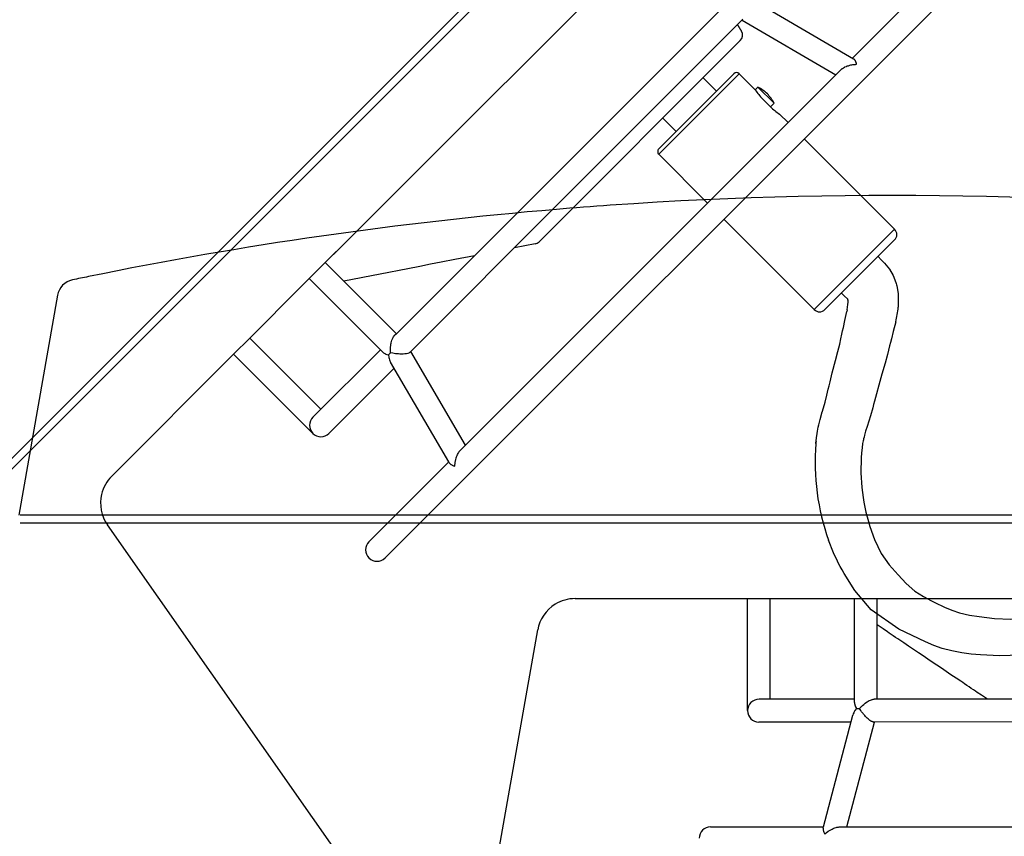
# Model space of a CAD drawing. Units: inches. Extents: x 58 to 152.3, y 100.6 to 196.8.
# Drawn here: x 71 to 97, y 164 to 185.5 of the extents above; entities that cross this region are included whole.
import ezdxf

# ---------------------------------------------------------------- set-up
doc = ezdxf.new("R2010")
doc.units = ezdxf.units.IN
doc.header["$MEASUREMENT"] = 0
doc.layers.add('Layer 1', color=7, linetype='Continuous')

# ---------------------------------------------------------------- blocks, each defined once
blk = doc.blocks.new('block 192')
at = {"layer": 'Layer 1', "color": 7, "lineweight": 25}
blk.add_lwpolyline([(92.187, 164.173), (92.184, 164.158), (92.184, 164.142), (92.188, 164.12), (92.192, 164.102), (92.194, 164.097), (92.195, 164.092), (92.206, 164.063), (92.231, 164.009)], dxfattribs=at)
blk = doc.blocks.new('block 193')
at = {"layer": 'Layer 1', "color": 7, "lineweight": 25}
blk.add_lwpolyline([(92.231, 164.009), (92.27, 164.045), (92.323, 164.087), (92.376, 164.12), (92.426, 164.146), (92.449, 164.158), (92.473, 164.169), (92.498, 164.179), (92.526, 164.187), (92.551, 164.193), (92.575, 164.197), (92.585, 164.199), (92.595, 164.201), (92.611, 164.202), (92.632, 164.203)], dxfattribs=at)
blk = doc.blocks.new('block 194')
at = {"layer": 'Layer 1', "color": 7, "lineweight": 25}
blk.add_lwpolyline([(93.516, 166.972), (93.504, 166.973), (93.495, 166.975), (93.486, 166.978), (93.478, 166.982), (93.461, 166.989), (93.444, 166.998), (93.42, 167.014), (93.397, 167.031), (93.372, 167.054), (93.347, 167.077), (93.325, 167.099), (93.303, 167.121), (93.284, 167.142), (93.267, 167.161), (93.26, 167.169), (93.254, 167.178), (93.239, 167.195), (93.224, 167.214), (93.203, 167.242), (93.182, 167.272)], dxfattribs=at)
blk = doc.blocks.new('block 195')
at = {"layer": 'Layer 1', "color": 7, "lineweight": 25}
blk.add_lwpolyline([(93.012, 167.486), (93.014, 167.457), (93.019, 167.433), (93.023, 167.42), (93.027, 167.41), (93.029, 167.404), (93.031, 167.398), (93.043, 167.371), (93.068, 167.326)], dxfattribs=at)
blk = doc.blocks.new('block 196')
at = {"layer": 'Layer 1', "color": 7, "lineweight": 25}
blk.add_lwpolyline([(93.147, 167.326), (93.165, 167.347), (93.177, 167.361), (93.182, 167.365), (93.185, 167.369), (93.193, 167.376), (93.202, 167.385), (93.227, 167.41), (93.259, 167.438), (93.299, 167.469), (93.332, 167.493), (93.341, 167.498), (93.349, 167.504), (93.373, 167.519), (93.404, 167.536), (93.434, 167.55), (93.463, 167.56), (93.478, 167.565), (93.493, 167.569), (93.511, 167.572), (93.532, 167.573)], dxfattribs=at)
blk = doc.blocks.new('block 201')
at = {"layer": 'Layer 1', "color": 7, "lineweight": 25}
blk.add_lwpolyline([(90.495, 167.575), (90.436, 167.57), (90.379, 167.553), (90.326, 167.526), (90.279, 167.488), (90.241, 167.441), (90.213, 167.389), (90.196, 167.332), (90.19, 167.272)], dxfattribs=at)
blk = doc.blocks.new('block 203')
at = {"layer": 'Layer 1', "color": 7, "lineweight": 25}
blk.add_open_spline([(89.215, 164.203), (89.049, 164.203), (88.914, 164.068), (88.914, 163.902)], degree=3, dxfattribs=at)
blk = doc.blocks.new('block 204')
at = {"layer": 'Layer 1', "color": 7, "lineweight": 25}
blk.add_open_spline([(93.027, 167.272), (93.002, 167.237), (92.984, 167.197), (92.972, 167.156)], degree=3, dxfattribs=at)
blk = doc.blocks.new('block 205')
at = {"layer": 'Layer 1', "color": 7, "lineweight": 25}
blk.add_open_spline([(90.19, 167.272), (90.19, 167.107), (90.325, 166.972), (90.49, 166.972)], degree=3, dxfattribs=at)
blk = doc.blocks.new('block 214')
at = {"layer": 'Layer 1', "color": 7, "lineweight": 25}
blk.add_lwpolyline([(90.19, 167.272), (90.19, 170.229)], dxfattribs=at)
blk = doc.blocks.new('block 215')
at = {"layer": 'Layer 1', "color": 7, "lineweight": 25}
blk.add_lwpolyline([(90.791, 167.573), (90.791, 170.229)], dxfattribs=at)
blk = doc.blocks.new('block 216')
at = {"layer": 'Layer 1', "color": 7, "lineweight": 25}
blk.add_lwpolyline([(90.791, 170.229), (91.091, 170.229)], dxfattribs=at)
blk = doc.blocks.new('block 217')
at = {"layer": 'Layer 1', "color": 7, "lineweight": 25}
blk.add_lwpolyline([(90.19, 170.229), (90.791, 170.229)], dxfattribs=at)
blk = doc.blocks.new('block 218')
at = {"layer": 'Layer 1', "color": 7, "lineweight": 25}
blk.add_lwpolyline([(93.025, 170.229), (93.312, 170.229)], dxfattribs=at)
blk = doc.blocks.new('block 219')
at = {"layer": 'Layer 1', "color": 7, "lineweight": 25}
blk.add_lwpolyline([(93.012, 170.229), (93.025, 170.229)], dxfattribs=at)
blk = doc.blocks.new('block 220')
at = {"layer": 'Layer 1', "color": 7, "lineweight": 25}
blk.add_lwpolyline([(85.637, 170.229), (90.19, 170.229)], dxfattribs=at)
blk = doc.blocks.new('block 222')
at = {"layer": 'Layer 1', "color": 7, "lineweight": 25}
blk.add_lwpolyline([(108.973, 167.573), (93.613, 167.573)], dxfattribs=at)
blk = doc.blocks.new('block 223')
at = {"layer": 'Layer 1', "color": 7, "lineweight": 25}
blk.add_lwpolyline([(89.215, 164.203), (92.194, 164.203)], dxfattribs=at)
blk = doc.blocks.new('block 224')
at = {"layer": 'Layer 1', "color": 7, "lineweight": 25}
blk.add_lwpolyline([(93.613, 170.229), (93.913, 170.229)], dxfattribs=at)
blk = doc.blocks.new('block 225')
at = {"layer": 'Layer 1', "color": 7, "lineweight": 25}
blk.add_lwpolyline([(93.613, 167.573), (93.613, 170.229)], dxfattribs=at)
blk = doc.blocks.new('block 226')
at = {"layer": 'Layer 1', "color": 7, "lineweight": 25}
blk.add_lwpolyline([(93.012, 167.573), (93.012, 170.229)], dxfattribs=at)
blk = doc.blocks.new('block 227')
at = {"layer": 'Layer 1', "color": 7, "lineweight": 25}
blk.add_lwpolyline([(93.012, 167.486), (93.012, 167.573)], dxfattribs=at)
blk = doc.blocks.new('block 228')
at = {"layer": 'Layer 1', "color": 7, "lineweight": 25}
blk.add_lwpolyline([(92.815, 164.203), (93.544, 166.972)], dxfattribs=at)
blk = doc.blocks.new('block 229')
at = {"layer": 'Layer 1', "color": 7, "lineweight": 25}
blk.add_lwpolyline([(92.194, 164.203), (92.972, 167.156)], dxfattribs=at)
blk = doc.blocks.new('block 230')
at = {"layer": 'Layer 1', "color": 7, "lineweight": 25}
blk.add_lwpolyline([(93.068, 167.326), (93.027, 167.272)], dxfattribs=at)
blk = doc.blocks.new('block 231')
at = {"layer": 'Layer 1', "color": 7, "lineweight": 25}
blk.add_lwpolyline([(93.068, 167.326), (93.147, 167.326)], dxfattribs=at)
blk = doc.blocks.new('block 232')
at = {"layer": 'Layer 1', "color": 7, "lineweight": 25}
blk.add_lwpolyline([(92.632, 164.203), (92.815, 164.203)], dxfattribs=at)
blk = doc.blocks.new('block 233')
at = {"layer": 'Layer 1', "color": 7, "lineweight": 25}
blk.add_lwpolyline([(92.187, 164.173), (92.194, 164.203)], dxfattribs=at)
blk = doc.blocks.new('block 234')
at = {"layer": 'Layer 1', "color": 7, "lineweight": 25}
blk.add_lwpolyline([(93.544, 166.972), (93.516, 166.972)], dxfattribs=at)
blk = doc.blocks.new('block 235')
at = {"layer": 'Layer 1', "color": 7, "lineweight": 25}
blk.add_lwpolyline([(93.182, 167.272), (93.147, 167.326)], dxfattribs=at)
blk = doc.blocks.new('block 236')
at = {"layer": 'Layer 1', "color": 7, "lineweight": 25}
blk.add_lwpolyline([(93.312, 170.229), (93.613, 170.229)], dxfattribs=at)
blk = doc.blocks.new('block 237')
at = {"layer": 'Layer 1', "color": 7, "lineweight": 25}
blk.add_lwpolyline([(92.712, 170.229), (93.012, 170.229)], dxfattribs=at)
blk = doc.blocks.new('block 238')
at = {"layer": 'Layer 1', "color": 7, "lineweight": 25}
blk.add_lwpolyline([(93.613, 167.573), (93.532, 167.573)], dxfattribs=at)
blk = doc.blocks.new('block 239')
at = {"layer": 'Layer 1', "color": 7, "lineweight": 25}
blk.add_lwpolyline([(93.012, 167.573), (90.791, 167.573)], dxfattribs=at)
blk = doc.blocks.new('block 240')
at = {"layer": 'Layer 1', "color": 7, "lineweight": 25}
blk.add_lwpolyline([(90.791, 167.573), (90.495, 167.575)], dxfattribs=at)
blk = doc.blocks.new('block 241')
at = {"layer": 'Layer 1', "color": 7, "lineweight": 25}
blk.add_lwpolyline([(92.923, 166.972), (90.49, 166.972)], dxfattribs=at)
blk = doc.blocks.new('block 243')
at = {"layer": 'Layer 1', "color": 7, "lineweight": 25}
blk.add_lwpolyline([(99.131, 166.976), (93.544, 166.972)], dxfattribs=at)
blk = doc.blocks.new('block 247')
at = {"layer": 'Layer 1', "color": 7, "lineweight": 25}
blk.add_lwpolyline([(92.815, 164.203), (106.648, 164.203)], dxfattribs=at)
blk = doc.blocks.new('block 266')
at = {"layer": 'Layer 1', "color": 7, "lineweight": 25}
blk.add_lwpolyline([(96.523, 167.573), (96.368, 167.677), (96.254, 167.754), (96.205, 167.787), (96.154, 167.821), (96.098, 167.859), (96.038, 167.899), (95.978, 167.94), (95.922, 167.978), (95.871, 168.012), (95.82, 168.046), (95.696, 168.129), (95.561, 168.221), (95.433, 168.307), (95.31, 168.389), (95.189, 168.471), (95.068, 168.553), (94.946, 168.634), (94.825, 168.716), (94.703, 168.798), (94.575, 168.885), (94.439, 168.976), (94.316, 169.059), (94.265, 169.094), (94.214, 169.128), (94.158, 169.166), (94.098, 169.206), (94.037, 169.247), (93.981, 169.284), (93.931, 169.318), (93.882, 169.351), (93.767, 169.429), (93.613, 169.533)], dxfattribs=at)
blk = doc.blocks.new('block 289')
at = {"layer": 'Layer 1', "color": 7, "lineweight": 25}
blk.add_open_spline([(85.637, 170.229), (85.451, 170.229), (85.268, 170.177), (85.11, 170.079)], degree=3, dxfattribs=at)
blk = doc.blocks.new('block 291')
at = {"layer": 'Layer 1', "color": 7, "lineweight": 25}
blk.add_open_spline([(85.11, 170.079), (84.868, 169.928), (84.701, 169.682), (84.651, 169.402)], degree=3, dxfattribs=at)
blk = doc.blocks.new('block 302')
at = {"layer": 'Layer 1', "color": 7, "lineweight": 25}
blk.add_lwpolyline([(81.78, 153.116), (84.651, 169.402)], dxfattribs=at)
blk = doc.blocks.new('block 309')
at = {"layer": 'Layer 1', "color": 7, "lineweight": 25}
blk.add_lwpolyline([(93.913, 170.229), (106.757, 170.229)], dxfattribs=at)
blk = doc.blocks.new('block 310')
at = {"layer": 'Layer 1', "color": 7, "lineweight": 25}
blk.add_lwpolyline([(90.791, 170.229), (91.091, 170.229)], dxfattribs=at)
blk = doc.blocks.new('block 311')
at = {"layer": 'Layer 1', "color": 7, "lineweight": 25}
blk.add_lwpolyline([(70.989, 172.231), (108.706, 172.231)], dxfattribs=at)
blk = doc.blocks.new('block 313')
at = {"layer": 'Layer 1', "color": 7, "lineweight": 25}
blk.add_lwpolyline([(90.19, 170.229), (90.791, 170.229)], dxfattribs=at)
blk = doc.blocks.new('block 314')
at = {"layer": 'Layer 1', "color": 7, "lineweight": 25}
blk.add_lwpolyline([(93.025, 170.229), (93.312, 170.229)], dxfattribs=at)
blk = doc.blocks.new('block 315')
at = {"layer": 'Layer 1', "color": 7, "lineweight": 25}
blk.add_lwpolyline([(93.012, 170.229), (93.025, 170.229)], dxfattribs=at)
blk = doc.blocks.new('block 316')
at = {"layer": 'Layer 1', "color": 7, "lineweight": 25}
blk.add_lwpolyline([(85.637, 170.229), (90.19, 170.229)], dxfattribs=at)
blk = doc.blocks.new('block 317')
at = {"layer": 'Layer 1', "color": 7, "lineweight": 25}
blk.add_lwpolyline([(91.091, 170.229), (92.712, 170.229)], dxfattribs=at)
blk = doc.blocks.new('block 319')
at = {"layer": 'Layer 1', "color": 7, "lineweight": 25}
blk.add_lwpolyline([(93.613, 170.229), (93.913, 170.229)], dxfattribs=at)
blk = doc.blocks.new('block 320')
at = {"layer": 'Layer 1', "color": 7, "lineweight": 25}
blk.add_lwpolyline([(93.312, 170.229), (93.613, 170.229)], dxfattribs=at)
blk = doc.blocks.new('block 321')
at = {"layer": 'Layer 1', "color": 7, "lineweight": 25}
blk.add_lwpolyline([(92.712, 170.229), (93.012, 170.229)], dxfattribs=at)
blk = doc.blocks.new('block 340')
at = {"layer": 'Layer 1', "color": 7, "lineweight": 25}
blk.add_lwpolyline([(108.565, 172.431), (70.989, 172.431)], dxfattribs=at)
blk = doc.blocks.new('block 345')
at = {"layer": 'Layer 1', "color": 7, "lineweight": 25}
blk.add_open_spline([(85.148, 180.502), (80.998, 180.154), (76.872, 179.562), (72.791, 178.728)], degree=3, dxfattribs=at)
blk = doc.blocks.new('block 346')
at = {"layer": 'Layer 1', "color": 7, "lineweight": 25}
blk.add_open_spline([(72.366, 178.642), (72.165, 178.6), (72.01, 178.44), (71.975, 178.239)], degree=3, dxfattribs=at)
blk = doc.blocks.new('block 347')
at = {"layer": 'Layer 1', "color": 7, "lineweight": 25}
blk.add_open_spline([(72.791, 178.728), (72.649, 178.7), (72.508, 178.671), (72.366, 178.642)], degree=3, dxfattribs=at)
blk = doc.blocks.new('block 348')
at = {"layer": 'Layer 1', "color": 7, "lineweight": 25}
blk.add_open_spline([(106.406, 180.14), (99.822, 180.918), (93.179, 181.075), (86.566, 180.611)], degree=3, dxfattribs=at)
blk = doc.blocks.new('block 349')
at = {"layer": 'Layer 1', "color": 7, "lineweight": 25}
blk.add_open_spline([(86.566, 180.611), (86.093, 180.578), (85.62, 180.542), (85.148, 180.502)], degree=3, dxfattribs=at)
blk = doc.blocks.new('block 357')
at = {"layer": 'Layer 1', "color": 7, "lineweight": 25}
blk.add_lwpolyline([(71.975, 178.239), (70.951, 172.431)], dxfattribs=at)
blk = doc.blocks.new('block 1471')
at = {"layer": 'Layer 1', "color": 7, "lineweight": 25}
blk.add_lwpolyline([(98.638, 169.011), (98.062, 168.847), (97.406, 168.733), (96.846, 168.718), (96.339, 168.746), (96.094, 168.765), (95.851, 168.795), (95.584, 168.847), (95.329, 168.915), (95.109, 168.994), (94.891, 169.089), (94.188, 169.427), (93.453, 169.936), (93.019, 170.444), (92.742, 170.893), (92.689, 170.987), (92.639, 171.075), (92.602, 171.142), (92.562, 171.217), (92.457, 171.438), (92.328, 171.768)], dxfattribs=at)
blk = doc.blocks.new('block 1472')
at = {"layer": 'Layer 1', "color": 7, "lineweight": 25}
blk.add_lwpolyline([(93.42, 172.136), (93.541, 171.791), (93.718, 171.418), (93.928, 171.121), (94.163, 170.853), (94.375, 170.63), (94.611, 170.425), (94.834, 170.282), (95.049, 170.169), (95.139, 170.125), (95.224, 170.085), (95.306, 170.047), (95.394, 170.007), (95.581, 169.927), (95.786, 169.856), (96.046, 169.795), (96.306, 169.756), (96.713, 169.705), (97.14, 169.686), (97.74, 169.751), (98.342, 169.891)], dxfattribs=at)
blk = doc.blocks.new('block 1481')
at = {"layer": 'Layer 1', "color": 7, "lineweight": 25}
blk.add_lwpolyline([(93.739, 176.153), (93.653, 175.859), (93.594, 175.638), (93.568, 175.538), (93.542, 175.443), (93.519, 175.355), (93.495, 175.264), (93.436, 175.053), (93.346, 174.77)], dxfattribs=at)
blk = doc.blocks.new('block 1482')
at = {"layer": 'Layer 1', "color": 7, "lineweight": 25}
blk.add_lwpolyline([(93.346, 174.77), (93.306, 174.645), (93.277, 174.543), (93.265, 174.492), (93.255, 174.448), (93.249, 174.423), (93.243, 174.397), (93.229, 174.319), (93.214, 174.205)], dxfattribs=at)
blk = doc.blocks.new('block 1483')
at = {"layer": 'Layer 1', "color": 7, "lineweight": 25}
blk.add_lwpolyline([(94.101, 177.536), (94.035, 177.283), (93.988, 177.09), (93.964, 176.992), (93.94, 176.898), (93.913, 176.787), (93.883, 176.669), (93.824, 176.441), (93.739, 176.153)], dxfattribs=at)
blk = doc.blocks.new('block 1484')
at = {"layer": 'Layer 1', "color": 7, "lineweight": 25}
blk.add_lwpolyline([(93.805, 179.083), (93.941, 178.921), (94.036, 178.758), (94.083, 178.639), (94.114, 178.542), (94.123, 178.512), (94.131, 178.485), (94.169, 178.284), (94.168, 177.919)], dxfattribs=at)
blk = doc.blocks.new('block 1485')
at = {"layer": 'Layer 1', "color": 7, "lineweight": 25}
blk.add_lwpolyline([(93.637, 179.26), (93.721, 179.171), (93.805, 179.083)], dxfattribs=at)
blk = doc.blocks.new('block 1486')
at = {"layer": 'Layer 1', "color": 7, "lineweight": 25}
blk.add_lwpolyline([(92.842, 177.988), (92.845, 178.054), (92.843, 178.096), (92.842, 178.104), (92.841, 178.112), (92.84, 178.115), (92.84, 178.118), (92.837, 178.127), (92.833, 178.14)], dxfattribs=at)
blk = doc.blocks.new('block 1487')
at = {"layer": 'Layer 1', "color": 7, "lineweight": 25}
blk.add_lwpolyline([(92.515, 176.518), (92.577, 176.751), (92.624, 176.947), (92.654, 177.083), (92.682, 177.21), (92.701, 177.296), (92.72, 177.384), (92.76, 177.568), (92.814, 177.81)], dxfattribs=at)
blk = doc.blocks.new('block 1488')
at = {"layer": 'Layer 1', "color": 7, "lineweight": 25}
blk.add_lwpolyline([(92.845, 178.124), (92.838, 178.131), (92.833, 178.14)], dxfattribs=at)
blk = doc.blocks.new('block 1489')
at = {"layer": 'Layer 1', "color": 7, "lineweight": 25}
blk.add_lwpolyline([(92.833, 178.14), (92.75, 178.215), (92.669, 178.292)], dxfattribs=at)
blk = doc.blocks.new('block 1490')
at = {"layer": 'Layer 1', "color": 7, "lineweight": 25}
blk.add_lwpolyline([(92.171, 175.176), (92.24, 175.416), (92.285, 175.597), (92.305, 175.677), (92.323, 175.753), (92.346, 175.849), (92.37, 175.95), (92.427, 176.191), (92.515, 176.518)], dxfattribs=at)
blk = doc.blocks.new('block 1491')
at = {"layer": 'Layer 1', "color": 7, "lineweight": 25}
blk.add_lwpolyline([(92.162, 175.155), (92.166, 175.166), (92.171, 175.176)], dxfattribs=at)
blk = doc.blocks.new('block 1492')
at = {"layer": 'Layer 1', "color": 7, "lineweight": 25}
blk.add_lwpolyline([(91.994, 174.319), (92.009, 174.469), (92.026, 174.586), (92.037, 174.647), (92.047, 174.704), (92.058, 174.758), (92.07, 174.813), (92.105, 174.957), (92.162, 175.155)], dxfattribs=at)
blk = doc.blocks.new('block 1501')
at = {"layer": 'Layer 1', "color": 7, "lineweight": 25}
blk.add_open_spline([(93.214, 174.205), (93.138, 173.508), (93.208, 172.804), (93.42, 172.136)], degree=3, dxfattribs=at)
blk = doc.blocks.new('block 1502')
at = {"layer": 'Layer 1', "color": 7, "lineweight": 25}
blk.add_open_spline([(94.101, 177.536), (94.134, 177.662), (94.156, 177.79), (94.168, 177.919)], degree=3, dxfattribs=at)
blk = doc.blocks.new('block 1503')
at = {"layer": 'Layer 1', "color": 7, "lineweight": 25}
blk.add_lwpolyline([(94.073, 179.696), (94.098, 179.727), (94.117, 179.761), (94.128, 179.798), (94.132, 179.838), (94.128, 179.877), (94.117, 179.914), (94.098, 179.949), (94.073, 179.979)], dxfattribs=at)
blk = doc.blocks.new('block 1504')
at = {"layer": 'Layer 1', "color": 7, "lineweight": 25}
blk.add_open_spline([(91.994, 174.319), (91.925, 173.454), (92.039, 172.585), (92.328, 171.768)], degree=3, dxfattribs=at)
blk = doc.blocks.new('block 1505')
at = {"layer": 'Layer 1', "color": 7, "lineweight": 25}
blk.add_open_spline([(91.95, 177.856), (92.028, 177.778), (92.155, 177.778), (92.233, 177.856)], degree=3, dxfattribs=at)
blk = doc.blocks.new('block 1506')
at = {"layer": 'Layer 1', "color": 7, "lineweight": 25}
blk.add_open_spline([(90.799, 183.211), (90.87, 183.14), (90.949, 183.076), (91.033, 183.02)], degree=3, dxfattribs=at)
blk = doc.blocks.new('block 1507')
at = {"layer": 'Layer 1', "color": 7, "lineweight": 25}
blk.add_open_spline([(90.395, 183.657), (90.451, 183.573), (90.515, 183.494), (90.587, 183.423)], degree=3, dxfattribs=at)
blk = doc.blocks.new('block 1508')
at = {"layer": 'Layer 1', "color": 7, "lineweight": 25}
blk.add_lwpolyline([(87.848, 182.1), (87.835, 182.084), (87.826, 182.067), (87.82, 182.048), (87.818, 182.029), (87.82, 182.009), (87.826, 181.991), (87.835, 181.973), (87.848, 181.958)], dxfattribs=at)
blk = doc.blocks.new('block 1509')
at = {"layer": 'Layer 1', "color": 7, "lineweight": 25}
blk.add_open_spline([(89.971, 184.082), (89.932, 184.121), (89.868, 184.121), (89.829, 184.082)], degree=3, dxfattribs=at)
blk = doc.blocks.new('block 1513')
at = {"layer": 'Layer 1', "color": 7, "lineweight": 25}
blk.add_lwpolyline([(91.684, 182.368), (94.073, 179.979)], dxfattribs=at)
blk = doc.blocks.new('block 1514')
at = {"layer": 'Layer 1', "color": 7, "lineweight": 25}
blk.add_lwpolyline([(94.073, 179.696), (92.233, 177.856)], dxfattribs=at)
blk = doc.blocks.new('block 1515')
at = {"layer": 'Layer 1', "color": 7, "lineweight": 25}
blk.add_lwpolyline([(91.95, 177.856), (94.073, 179.979)], dxfattribs=at)
blk = doc.blocks.new('block 1516')
at = {"layer": 'Layer 1', "color": 7, "lineweight": 25}
blk.add_lwpolyline([(92.819, 177.848), (92.814, 177.81)], dxfattribs=at)
blk = doc.blocks.new('block 1517')
at = {"layer": 'Layer 1', "color": 7, "lineweight": 25}
blk.add_lwpolyline([(92.819, 177.848), (92.842, 177.988)], dxfattribs=at)
blk = doc.blocks.new('block 1518')
at = {"layer": 'Layer 1', "color": 7, "lineweight": 25}
blk.add_lwpolyline([(89.561, 180.245), (91.95, 177.856)], dxfattribs=at)
blk = doc.blocks.new('block 1519')
at = {"layer": 'Layer 1', "color": 7, "lineweight": 25}
blk.add_lwpolyline([(91.994, 174.319), (92.011, 174.382)], dxfattribs=at)
blk = doc.blocks.new('block 1520')
at = {"layer": 'Layer 1', "color": 7, "lineweight": 25}
blk.add_lwpolyline([(92.162, 175.155), (92.171, 175.176)], dxfattribs=at)
blk = doc.blocks.new('block 1521')
at = {"layer": 'Layer 1', "color": 7, "lineweight": 25}
blk.add_lwpolyline([(91.033, 183.02), (91.259, 182.793)], dxfattribs=at)
blk = doc.blocks.new('block 1522')
at = {"layer": 'Layer 1', "color": 7, "lineweight": 25}
blk.add_lwpolyline([(90.799, 183.211), (90.587, 183.423)], dxfattribs=at)
blk = doc.blocks.new('block 1523')
at = {"layer": 'Layer 1', "color": 7, "lineweight": 25}
blk.add_lwpolyline([(89.971, 184.082), (90.395, 183.657)], dxfattribs=at)
blk = doc.blocks.new('block 1524')
at = {"layer": 'Layer 1', "color": 7, "lineweight": 25}
blk.add_lwpolyline([(87.848, 181.958), (89.136, 180.67)], dxfattribs=at)
blk = doc.blocks.new('block 1525')
at = {"layer": 'Layer 1', "color": 7, "lineweight": 25}
blk.add_lwpolyline([(89.373, 183.625), (87.848, 182.1)], dxfattribs=at)
blk = doc.blocks.new('block 1526')
at = {"layer": 'Layer 1', "color": 7, "lineweight": 25}
blk.add_lwpolyline([(87.848, 181.958), (89.971, 184.082)], dxfattribs=at)
blk = doc.blocks.new('block 1527')
at = {"layer": 'Layer 1', "color": 7, "lineweight": 25}
blk.add_lwpolyline([(89.829, 184.082), (89.373, 183.625)], dxfattribs=at)
blk = doc.blocks.new('block 1530')
at = {"layer": 'Layer 1', "color": 7, "lineweight": 25}
blk.add_lwpolyline([(88.308, 182.56), (87.954, 182.914)], dxfattribs=at)
blk = doc.blocks.new('block 1531')
at = {"layer": 'Layer 1', "color": 7, "lineweight": 25}
blk.add_lwpolyline([(89.373, 183.625), (89.015, 183.975)], dxfattribs=at)
blk = doc.blocks.new('block 1532')
at = {"layer": 'Layer 1', "color": 7, "lineweight": 25}
blk.add_lwpolyline([(86.096, 181.551), (85.246, 180.702)], dxfattribs=at)
blk = doc.blocks.new('block 1533')
at = {"layer": 'Layer 1', "color": 7, "lineweight": 25}
blk.add_lwpolyline([(82.98, 179.28), (82.465, 179.179), (82.103, 179.109), (81.961, 179.081), (81.824, 179.054), (81.54, 178.999), (81.219, 178.936), (80.489, 178.794), (79.536, 178.608)], dxfattribs=at)
blk = doc.blocks.new('block 1534')
at = {"layer": 'Layer 1', "color": 7, "lineweight": 25}
blk.add_lwpolyline([(84.585, 179.593), (84.31, 179.539), (84.035, 179.486)], dxfattribs=at)
blk = doc.blocks.new('block 1536')
at = {"layer": 'Layer 1', "color": 7, "lineweight": 25}
blk.add_lwpolyline([(89.925, 185.375), (89.93, 185.366), (89.935, 185.36), (89.936, 185.357), (89.938, 185.354), (89.94, 185.351), (89.942, 185.347), (89.944, 185.344), (89.946, 185.341), (89.948, 185.338), (89.95, 185.335), (89.954, 185.328), (89.959, 185.32), (89.964, 185.312), (89.968, 185.305), (89.973, 185.298), (89.977, 185.291), (89.981, 185.284), (89.986, 185.277), (89.99, 185.27), (89.995, 185.263), (89.999, 185.255), (90.004, 185.248), (90.006, 185.245), (90.007, 185.242), (90.009, 185.239), (90.012, 185.235), (90.014, 185.232), (90.016, 185.228), (90.018, 185.226), (90.019, 185.223), (90.023, 185.216), (90.029, 185.207)], dxfattribs=at)
blk = doc.blocks.new('block 1537')
at = {"layer": 'Layer 1', "color": 7, "lineweight": 25}
blk.add_open_spline([(84.585, 179.593), (84.624, 179.601), (84.66, 179.62), (84.688, 179.648)], degree=3, dxfattribs=at)
blk = doc.blocks.new('block 1538')
at = {"layer": 'Layer 1', "color": 7, "lineweight": 25}
blk.add_open_spline([(90, 184.96), (90.066, 185.026), (90.078, 185.128), (90.029, 185.207)], degree=3, dxfattribs=at)
blk = doc.blocks.new('block 1541')
at = {"layer": 'Layer 1', "color": 7, "lineweight": 25}
blk.add_lwpolyline([(90, 184.96), (84.688, 179.648)], dxfattribs=at)
blk = doc.blocks.new('block 1542')
at = {"layer": 'Layer 1', "color": 7, "lineweight": 25}
blk.add_open_spline([(90.891, 183.303), (90.846, 183.395), (90.786, 183.478), (90.714, 183.551)], degree=3, dxfattribs=at)
blk = doc.blocks.new('block 1543')
at = {"layer": 'Layer 1', "color": 7, "lineweight": 25}
blk.add_open_spline([(90.714, 183.551), (90.642, 183.623), (90.558, 183.683), (90.466, 183.728)], degree=3, dxfattribs=at)
blk = doc.blocks.new('block 1544')
at = {"layer": 'Layer 1', "color": 7, "lineweight": 25}
blk.add_lwpolyline([(90.466, 183.728), (90.891, 183.303)], dxfattribs=at)
blk = doc.blocks.new('block 1545')
at = {"layer": 'Layer 1', "color": 7, "lineweight": 25}
blk.add_lwpolyline([(90.799, 183.211), (90.891, 183.303)], dxfattribs=at)
blk = doc.blocks.new('block 1546')
at = {"layer": 'Layer 1', "color": 7, "lineweight": 25}
blk.add_lwpolyline([(90.395, 183.657), (90.466, 183.728)], dxfattribs=at)
blk = doc.blocks.new('block 1575')
at = {"layer": 'Layer 1', "color": 7, "lineweight": 25}
blk.add_lwpolyline([(82.465, 173.725), (82.473, 173.824), (82.487, 173.897), (82.499, 173.938), (82.5, 173.943), (82.502, 173.949), (82.51, 173.974), (82.522, 174.005), (82.534, 174.033), (82.548, 174.059), (82.562, 174.082), (82.575, 174.101), (82.581, 174.109), (82.587, 174.117), (82.597, 174.13), (82.611, 174.145)], dxfattribs=at)
blk = doc.blocks.new('block 1576')
at = {"layer": 'Layer 1', "color": 7, "lineweight": 25}
blk.add_lwpolyline([(80.559, 176.736), (80.581, 176.717), (80.6, 176.704), (80.612, 176.698), (80.623, 176.693), (80.632, 176.689), (80.642, 176.684), (80.67, 176.674), (80.711, 176.662)], dxfattribs=at)
blk = doc.blocks.new('block 1577')
at = {"layer": 'Layer 1', "color": 7, "lineweight": 25}
blk.add_lwpolyline([(80.767, 176.718), (80.765, 176.743), (80.764, 176.759), (80.764, 176.764), (80.764, 176.77), (80.764, 176.812), (80.766, 176.869), (80.77, 176.909), (80.775, 176.94), (80.777, 176.951), (80.779, 176.96), (80.781, 176.971), (80.784, 176.983), (80.79, 177.015), (80.801, 177.05), (80.814, 177.082), (80.825, 177.107), (80.828, 177.112), (80.831, 177.118), (80.843, 177.138), (80.865, 177.165)], dxfattribs=at)
blk = doc.blocks.new('block 1578')
at = {"layer": 'Layer 1', "color": 7, "lineweight": 25}
blk.add_lwpolyline([(81.278, 176.729), (81.27, 176.721), (81.262, 176.716), (81.255, 176.712), (81.247, 176.709), (81.223, 176.701), (81.191, 176.692), (81.143, 176.686), (81.102, 176.684), (81.093, 176.684), (81.084, 176.684), (81.075, 176.683), (81.065, 176.683), (81.042, 176.683), (81.015, 176.684), (80.978, 176.686), (80.943, 176.689), (80.92, 176.691), (80.898, 176.694), (80.866, 176.698), (80.83, 176.705)], dxfattribs=at)
blk = doc.blocks.new('block 1579')
at = {"layer": 'Layer 1', "color": 7, "lineweight": 25}
blk.add_lwpolyline([(82.318, 173.809), (82.339, 173.785), (82.359, 173.771), (82.364, 173.768), (82.369, 173.765), (82.382, 173.758), (82.397, 173.75), (82.429, 173.737), (82.465, 173.725)], dxfattribs=at)
blk = doc.blocks.new('block 1582')
at = {"layer": 'Layer 1', "color": 7, "lineweight": 25}
blk.add_open_spline([(92.652, 184.186), (92.652, 184.186), (92.671, 184.203), (92.671, 184.203), (92.671, 184.203), (92.671, 184.203), (92.684, 184.214), (92.69, 184.218), (92.69, 184.218), (92.69, 184.218), (92.69, 184.218), (92.696, 184.223), (92.696, 184.223), (92.696, 184.223), (92.696, 184.223), (92.723, 184.24), (92.759, 184.261), (92.759, 184.261), (92.759, 184.261), (92.759, 184.261), (92.795, 184.277), (92.795, 184.277), (92.795, 184.277), (92.795, 184.277), (92.825, 184.288), (92.837, 184.292), (92.837, 184.292), (92.837, 184.292), (92.837, 184.292), (92.849, 184.295), (92.849, 184.295), (92.849, 184.295), (92.849, 184.295), (92.869, 184.302), (92.891, 184.308), (92.891, 184.308), (92.891, 184.308), (92.891, 184.308), (92.917, 184.315), (92.917, 184.315), (92.917, 184.315), (92.917, 184.315), (92.945, 184.32), (92.976, 184.324), (92.976, 184.324), (92.976, 184.324), (92.976, 184.324), (93.002, 184.328), (93.002, 184.328), (93.002, 184.328), (93.002, 184.328), (93.008, 184.328), (93.015, 184.329), (93.015, 184.329), (93.015, 184.329), (93.015, 184.329), (93.021, 184.33), (93.021, 184.33), (93.021, 184.33), (93.021, 184.33), (93.028, 184.33), (93.033, 184.331), (93.033, 184.331), (93.033, 184.331), (93.033, 184.331), (93.038, 184.331), (93.038, 184.331), (93.038, 184.331), (93.038, 184.331), (93.044, 184.331), (93.051, 184.332), (93.051, 184.332), (93.051, 184.332), (93.051, 184.332), (93.062, 184.332), (93.062, 184.332), (93.062, 184.332), (93.062, 184.332), (93.069, 184.335), (93.07, 184.338), (93.07, 184.338), (93.07, 184.338), (93.07, 184.338), (93.069, 184.341), (93.069, 184.341), (93.069, 184.341), (93.069, 184.341), (93.069, 184.343), (93.068, 184.346), (93.068, 184.346), (93.068, 184.346), (93.068, 184.346), (93.065, 184.356), (93.065, 184.356), (93.065, 184.356), (93.065, 184.356), (93.06, 184.369), (93.056, 184.381), (93.056, 184.381), (93.056, 184.381), (93.056, 184.381), (93.05, 184.392), (93.05, 184.392), (93.05, 184.392), (93.05, 184.392), (93.037, 184.421), (93.021, 184.449), (93.021, 184.449), (93.021, 184.449), (93.021, 184.449), (93.014, 184.458), (93.014, 184.458), (93.014, 184.458), (93.014, 184.458), (93.007, 184.465), (93, 184.471), (93, 184.471), (93, 184.471), (93, 184.471), (92.988, 184.48), (92.988, 184.48)], degree=3, knots=[0, 0, 0, 0, 1, 1, 1, 2, 2, 2, 3, 3, 3, 4, 4, 4, 5, 5, 5, 6, 6, 6, 7, 7, 7, 8, 8, 8, 9, 9, 9, 10, 10, 10, 11, 11, 11, 12, 12, 12, 13, 13, 13, 14, 14, 14, 15, 15, 15, 16, 16, 16, 17, 17, 17, 18, 18, 18, 19, 19, 19, 20, 20, 20, 21, 21, 21, 22, 22, 22, 23, 23, 23, 24, 24, 24, 25, 25, 25, 26, 26, 26, 27, 27, 27, 28, 28, 28, 29, 29, 29, 30, 30, 30, 31, 31, 31, 32, 32, 32, 33, 33, 33, 34, 34, 34, 35, 35, 35, 36, 36, 36, 37, 37, 37, 38, 38, 38, 39, 39, 39, 40, 40, 40, 40], dxfattribs=at)
blk = doc.blocks.new('block 1584')
at = {"layer": 'Layer 1', "color": 7, "lineweight": 25}
blk.add_lwpolyline([(78.718, 175.018), (78.68, 174.972), (78.651, 174.92), (78.634, 174.864), (78.627, 174.804), (78.633, 174.745), (78.65, 174.688), (78.677, 174.636), (78.714, 174.59)], dxfattribs=at)
blk = doc.blocks.new('block 1585')
at = {"layer": 'Layer 1', "color": 7, "lineweight": 25}
blk.add_open_spline([(78.714, 174.59), (78.832, 174.474), (79.021, 174.474), (79.139, 174.59)], degree=3, dxfattribs=at)
blk = doc.blocks.new('block 1586')
at = {"layer": 'Layer 1', "color": 7, "lineweight": 25}
blk.add_open_spline([(80.72, 176.595), (80.728, 176.553), (80.743, 176.512), (80.764, 176.474)], degree=3, dxfattribs=at)
blk = doc.blocks.new('block 1590')
at = {"layer": 'Layer 1', "color": 7, "lineweight": 25}
blk.add_lwpolyline([(80.195, 171.729), (80.158, 171.683), (80.13, 171.632), (80.113, 171.575), (80.107, 171.517), (80.113, 171.458), (80.13, 171.402), (80.158, 171.35), (80.195, 171.304)], dxfattribs=at)
blk = doc.blocks.new('block 1592')
at = {"layer": 'Layer 1', "color": 7, "lineweight": 25}
blk.add_open_spline([(80.195, 171.304), (80.312, 171.187), (80.503, 171.187), (80.62, 171.304)], degree=3, dxfattribs=at)
blk = doc.blocks.new('block 1593')
at = {"layer": 'Layer 1', "color": 7, "lineweight": 25}
blk.add_lwpolyline([(92.961, 184.495), (95.068, 186.602)], dxfattribs=at)
blk = doc.blocks.new('block 1594')
at = {"layer": 'Layer 1', "color": 7, "lineweight": 25}
blk.add_lwpolyline([(73.404, 173.46), (76.624, 176.68)], dxfattribs=at)
blk = doc.blocks.new('block 1595')
at = {"layer": 'Layer 1', "color": 7, "lineweight": 25}
blk.add_lwpolyline([(90.049, 185.5), (92.523, 184.056)], dxfattribs=at)
blk = doc.blocks.new('block 1596')
at = {"layer": 'Layer 1', "color": 7, "lineweight": 25}
blk.add_lwpolyline([(82.741, 174.275), (92.652, 184.186)], dxfattribs=at)
blk = doc.blocks.new('block 1598')
at = {"layer": 'Layer 1', "color": 7, "lineweight": 25}
blk.add_lwpolyline([(78.927, 175.227), (77.049, 177.105)], dxfattribs=at)
blk = doc.blocks.new('block 1599')
at = {"layer": 'Layer 1', "color": 7, "lineweight": 25}
blk.add_lwpolyline([(78.714, 174.59), (76.624, 176.68)], dxfattribs=at)
blk = doc.blocks.new('block 1600')
at = {"layer": 'Layer 1', "color": 7, "lineweight": 25}
blk.add_lwpolyline([(80.497, 176.797), (78.718, 175.018)], dxfattribs=at)
blk = doc.blocks.new('block 1601')
at = {"layer": 'Layer 1', "color": 7, "lineweight": 25}
blk.add_lwpolyline([(80.859, 176.309), (79.139, 174.59)], dxfattribs=at)
blk = doc.blocks.new('block 1602')
at = {"layer": 'Layer 1', "color": 7, "lineweight": 25}
blk.add_lwpolyline([(86.096, 181.551), (85.246, 180.702)], dxfattribs=at)
blk = doc.blocks.new('block 1603')
at = {"layer": 'Layer 1', "color": 7, "lineweight": 25}
blk.add_lwpolyline([(80.711, 176.662), (80.767, 176.718)], dxfattribs=at)
blk = doc.blocks.new('block 1604')
at = {"layer": 'Layer 1', "color": 7, "lineweight": 25}
blk.add_lwpolyline([(80.83, 176.705), (80.767, 176.718)], dxfattribs=at)
blk = doc.blocks.new('block 1605')
at = {"layer": 'Layer 1', "color": 7, "lineweight": 25}
blk.add_lwpolyline([(80.711, 176.662), (80.72, 176.595)], dxfattribs=at)
blk = doc.blocks.new('block 1606')
at = {"layer": 'Layer 1', "color": 7, "lineweight": 25}
blk.add_lwpolyline([(81.298, 176.748), (81.278, 176.729)], dxfattribs=at)
blk = doc.blocks.new('block 1607')
at = {"layer": 'Layer 1', "color": 7, "lineweight": 25}
blk.add_lwpolyline([(78.407, 178.463), (78.619, 178.675)], dxfattribs=at)
blk = doc.blocks.new('block 1608')
at = {"layer": 'Layer 1', "color": 7, "lineweight": 25}
blk.add_lwpolyline([(78.619, 178.675), (78.628, 178.685)], dxfattribs=at)
blk = doc.blocks.new('block 1609')
at = {"layer": 'Layer 1', "color": 7, "lineweight": 25}
blk.add_lwpolyline([(78.628, 178.685), (78.832, 178.888)], dxfattribs=at)
blk = doc.blocks.new('block 1610')
at = {"layer": 'Layer 1', "color": 7, "lineweight": 25}
blk.add_lwpolyline([(77.049, 177.105), (78.407, 178.463)], dxfattribs=at)
blk = doc.blocks.new('block 1611')
at = {"layer": 'Layer 1', "color": 7, "lineweight": 25}
blk.add_lwpolyline([(76.624, 176.68), (77.049, 177.105)], dxfattribs=at)
blk = doc.blocks.new('block 1612')
at = {"layer": 'Layer 1', "color": 7, "lineweight": 25}
blk.add_lwpolyline([(80.922, 177.222), (80.865, 177.165)], dxfattribs=at)
blk = doc.blocks.new('block 1613')
at = {"layer": 'Layer 1', "color": 7, "lineweight": 25}
blk.add_lwpolyline([(80.559, 176.736), (80.497, 176.797)], dxfattribs=at)
blk = doc.blocks.new('block 1614')
at = {"layer": 'Layer 1', "color": 7, "lineweight": 25}
blk.add_lwpolyline([(80.497, 176.797), (78.619, 178.675)], dxfattribs=at)
blk = doc.blocks.new('block 1615')
at = {"layer": 'Layer 1', "color": 7, "lineweight": 25}
blk.add_lwpolyline([(80.922, 177.222), (79.044, 179.1)], dxfattribs=at)
blk = doc.blocks.new('block 1616')
at = {"layer": 'Layer 1', "color": 7, "lineweight": 25}
blk.add_lwpolyline([(82.611, 174.145), (82.741, 174.275)], dxfattribs=at)
blk = doc.blocks.new('block 1617')
at = {"layer": 'Layer 1', "color": 7, "lineweight": 25}
blk.add_lwpolyline([(82.741, 174.275), (81.298, 176.748)], dxfattribs=at)
blk = doc.blocks.new('block 1618')
at = {"layer": 'Layer 1', "color": 7, "lineweight": 25}
blk.add_lwpolyline([(82.318, 173.809), (82.302, 173.836)], dxfattribs=at)
blk = doc.blocks.new('block 1619')
at = {"layer": 'Layer 1', "color": 7, "lineweight": 25}
blk.add_lwpolyline([(82.302, 173.836), (80.764, 176.474)], dxfattribs=at)
blk = doc.blocks.new('block 1620')
at = {"layer": 'Layer 1', "color": 7, "lineweight": 25}
blk.add_lwpolyline([(90.069, 185.519), (86.096, 181.551)], dxfattribs=at)
blk = doc.blocks.new('block 1621')
at = {"layer": 'Layer 1', "color": 7, "lineweight": 25}
blk.add_lwpolyline([(85.246, 180.702), (81.298, 176.748)], dxfattribs=at)
blk = doc.blocks.new('block 1623')
at = {"layer": 'Layer 1', "color": 7, "lineweight": 25}
blk.add_lwpolyline([(91.783, 188.083), (80.922, 177.222)], dxfattribs=at)
blk = doc.blocks.new('block 1624')
at = {"layer": 'Layer 1', "color": 7, "lineweight": 25}
blk.add_lwpolyline([(90.488, 185.939), (92.988, 184.48)], dxfattribs=at)
blk = doc.blocks.new('block 1625')
at = {"layer": 'Layer 1', "color": 7, "lineweight": 25}
blk.add_lwpolyline([(80.195, 171.729), (82.302, 173.836)], dxfattribs=at)
blk = doc.blocks.new('block 1626')
at = {"layer": 'Layer 1', "color": 7, "lineweight": 25}
blk.add_lwpolyline([(80.62, 171.304), (95.493, 186.178)], dxfattribs=at)
blk = doc.blocks.new('block 1628')
at = {"layer": 'Layer 1', "color": 7, "lineweight": 25}
blk.add_open_spline([(73.404, 173.46), (73.273, 173.329), (73.18, 173.163), (73.138, 172.981)], degree=3, dxfattribs=at)
blk = doc.blocks.new('block 1629')
at = {"layer": 'Layer 1', "color": 7, "lineweight": 25}
blk.add_open_spline([(73.138, 172.981), (73.073, 172.704), (73.129, 172.412), (73.292, 172.178)], degree=3, dxfattribs=at)
blk = doc.blocks.new('block 1634')
at = {"layer": 'Layer 1', "color": 7, "lineweight": 25}
blk.add_lwpolyline([(73.404, 173.46), (76.624, 176.68)], dxfattribs=at)
blk = doc.blocks.new('block 1635')
at = {"layer": 'Layer 1', "color": 7, "lineweight": 25}
blk.add_lwpolyline([(78.407, 178.463), (78.619, 178.675)], dxfattribs=at)
blk = doc.blocks.new('block 1636')
at = {"layer": 'Layer 1', "color": 7, "lineweight": 25}
blk.add_lwpolyline([(79.256, 179.312), (88.338, 188.394)], dxfattribs=at)
blk = doc.blocks.new('block 1637')
at = {"layer": 'Layer 1', "color": 7, "lineweight": 25}
blk.add_lwpolyline([(78.619, 178.675), (78.628, 178.685)], dxfattribs=at)
blk = doc.blocks.new('block 1638')
at = {"layer": 'Layer 1', "color": 7, "lineweight": 25}
blk.add_lwpolyline([(78.628, 178.685), (79.331, 179.387)], dxfattribs=at)
blk = doc.blocks.new('block 1639')
at = {"layer": 'Layer 1', "color": 7, "lineweight": 25}
blk.add_lwpolyline([(77.049, 177.105), (78.407, 178.463)], dxfattribs=at)
blk = doc.blocks.new('block 1640')
at = {"layer": 'Layer 1', "color": 7, "lineweight": 25}
blk.add_lwpolyline([(76.624, 176.68), (77.049, 177.105)], dxfattribs=at)
blk = doc.blocks.new('block 1641')
at = {"layer": 'Layer 1', "color": 7, "lineweight": 25}
blk.add_lwpolyline([(61.578, 164.465), (88.464, 191.352)], dxfattribs=at)
blk = doc.blocks.new('block 1644')
at = {"layer": 'Layer 1', "color": 7, "lineweight": 25}
blk.add_lwpolyline([(82.777, 158.633), (73.292, 172.178)], dxfattribs=at)
blk = doc.blocks.new('block 1653')
at = {"layer": 'Layer 1', "color": 7, "lineweight": 25}
blk.add_lwpolyline([(61.485, 164.655), (88.261, 191.431)], dxfattribs=at)
blk = doc.blocks.new('block 1657')
at = {"layer": 'Layer 1', "color": 7, "lineweight": 25}
blk.add_open_spline([(81.082, 195.155), (75.876, 191.049), (71.068, 186.463), (66.72, 181.459)], degree=3, dxfattribs=at)

msp = doc.modelspace()

# ---------------------------------------------------------------- block references
at = {"layer": 'Layer 1'}
for name in ['block 1657', 'block 1653', 'block 1641', 'block 1636', 'block 1623', 'block 1593', 'block 1626', 'block 1624', 'block 1620', 'block 1536', 'block 1595', 'block 1538', 'block 1541', 'block 1582', 'block 1596', 'block 1526', 'block 1527', 'block 1509', 'block 1523', 'block 1531', 'block 1525', 'block 1546', 'block 1507', 'block 1543', 'block 1544', 'block 1542', 'block 1522', 'block 1545', 'block 1506', 'block 1521', 'block 1530', 'block 1513', 'block 1508', 'block 1524', 'block 1532', 'block 1602', 'block 348', 'block 1621', 'block 345', 'block 349', 'block 1518', 'block 1515', 'block 1503', 'block 1537', 'block 1514', 'block 1638', 'block 1534', 'block 1615', 'block 1533', 'block 1485', 'block 1609', 'block 1484', 'block 346', 'block 347', 'block 1607', 'block 1635', 'block 1608', 'block 1637', 'block 1614', 'block 1610', 'block 1639', 'block 357', 'block 1489', 'block 1486', 'block 1488', 'block 1505', 'block 1487', 'block 1516', 'block 1517', 'block 1502', 'block 1483', 'block 1611', 'block 1640', 'block 1598', 'block 1577', 'block 1612', 'block 1600', 'block 1613', 'block 1594', 'block 1634', 'block 1599', 'block 1576', 'block 1603', 'block 1605', 'block 1586', 'block 1604', 'block 1578', 'block 1606', 'block 1617', 'block 1490', 'block 1601', 'block 1619', 'block 1481', 'block 1584', 'block 1492', 'block 1491', 'block 1520', 'block 1482', 'block 1585', 'block 1616', 'block 1504', 'block 1519', 'block 1501', 'block 1575', 'block 1625', 'block 1618', 'block 1579', 'block 1628', 'block 1629', 'block 340', 'block 311', 'block 1644', 'block 1472', 'block 1590', 'block 1471', 'block 1592', 'block 291', 'block 289', 'block 220', 'block 316', 'block 214', 'block 217', 'block 313', 'block 215', 'block 216', 'block 310', 'block 317', 'block 237', 'block 321', 'block 219', 'block 226', 'block 315', 'block 218', 'block 314', 'block 236', 'block 320', 'block 224', 'block 225', 'block 319', 'block 309', 'block 266', 'block 302', 'block 201', 'block 240', 'block 239', 'block 227', 'block 195', 'block 196', 'block 238', 'block 222', 'block 205', 'block 229', 'block 204', 'block 230', 'block 231', 'block 235', 'block 194', 'block 241', 'block 228', 'block 234', 'block 243', 'block 203', 'block 223', 'block 192', 'block 233', 'block 193', 'block 232', 'block 247']:
    msp.add_blockref(name, (0, 0), dxfattribs=at)

doc.saveas('drawing.dxf')
